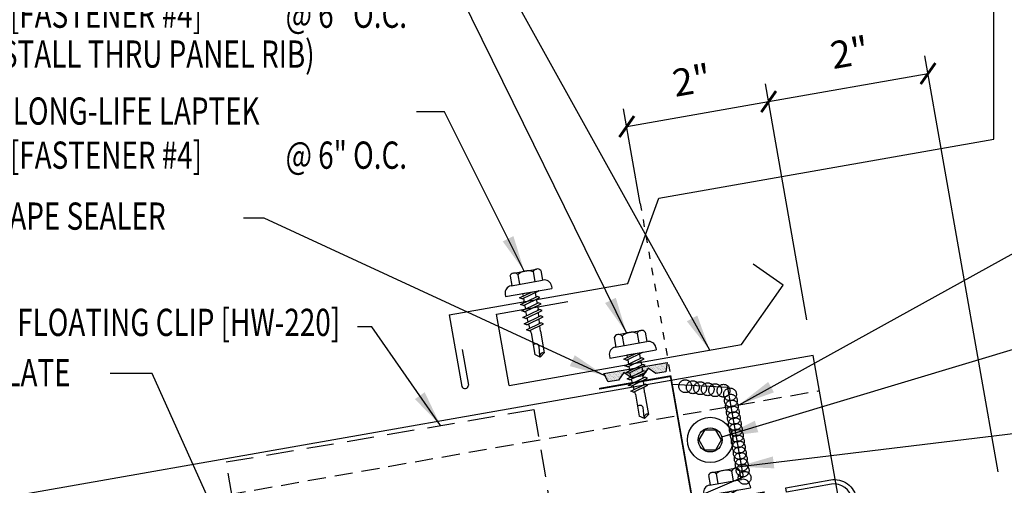
# Model space of a CAD drawing. Units: inches. Extents: x -9 to 240, y 9 to 98.
# Drawn here: x 13 to 27, y 22 to 28 of the extents above; entities that cross this region are included whole.
import ezdxf
from ezdxf.enums import TextEntityAlignment as Align

# ---------------------------------------------------------------- set-up
doc = ezdxf.new("R2010")
doc.units = ezdxf.units.IN
doc.header["$MEASUREMENT"] = 0
for name, pattern in [('CENTER2', [1.125, 0.75, -0.125, 0.125, -0.125]), ('DASH2', [0.1875, 0.125, -0.0625]), ('DOT2', [0.125, 0, -0.125])]:
    doc.linetypes.add(name, pattern=pattern)
for name, color, linetype in [('clip', 5, 'Continuous'), ('CLO', 3, 'Continuous'), ('DIM', 2, 'Continuous'), ('FASTENER', 9, 'Continuous'), ('PANEL', 11, 'Continuous'), ('SEALANT', 253, 'CENTER2'), ('STLA', 10, 'Continuous'), ('TAPE', 8, 'Continuous'), ('TEXT', 2, 'Continuous'), ('TRIM', 6, 'Continuous')]:
    doc.layers.add(name, color=color, linetype=linetype)
doc.styles.add('TEXT', font='SIMPLEX', dxfattribs={"width": 0.75, "height": 6})
doc.styles.add('TEXT1', font='ROMANS.shx', dxfattribs={"width": 0.75, "height": 0.375})
doc.dimstyles.new('DETAIL$7', dxfattribs={"dimscale": 4, "dimtxt": 6, "dimasz": 0.125, "dimexe": 0.0625, "dimexo": 0.125, "dimgap": 0.0625, "dimtad": 1, "dimdec": 5, "dimzin": 3, "dimdsep": 46, "dimlunit": 4, "dimtxsty": 'TEXT', "dimblk": 'ARCHTICK', "dimcen": 0.0625, "dimclrd": 7, "dimclre": 7, "dimclrt": 2, "dimadec": 0, "dimazin": 0, "dimtfac": 0.666667, "dimtdec": 5, "dimtmove": 0, "dimatfit": 3, "dimfxl": 0, "dimfrac": 2, "dimtolj": 1, "dimtzin": 3, "dimarcsym": 0})

# ---------------------------------------------------------------- blocks, each defined once
blk = doc.blocks.new('MB_DW4')
at = {"layer": 'FASTENER'}
for p, q in [((-0.217, 0.305), (-0.217, 0.171)), ((-0.163, 0.337), (0.159, 0.337)), ((-0.108, 0.305), (-0.108, 0.171)), ((0.105, 0.305), (0.105, 0.171)), ((0.214, 0.305), (0.214, 0.171)), ((-0.226, 0.171), (0.214, 0.171)), ((-0.326, 0.071), (-0.326, 0.037)), ((-0.326, 0.037), (0.322, 0.037)), ((-0.141, -0.014), (0.037, 0.037)), ((-0.105, -0.034), (0.137, 0.035)), ((-0.088, 0.037), (-0.088, 0.001)), ((-0.088, 0.037), (0.085, 0.037)), ((0.085, 0.037), (0.134, 0.037)), ((0.085, 0.02), (0.085, -0.041)), ((0.137, 0.035), (0.134, 0.037)), ((0.322, 0.071), (0.322, 0.037)), ((-0.105, -0.034), (-0.141, -0.014)), ((-0.141, -0.105), (0.102, -0.036)), ((-0.105, -0.125), (-0.141, -0.105)), ((-0.141, -0.196), (0.102, -0.127)), ((-0.105, -0.125), (0.137, -0.056)), ((-0.088, -0.029), (-0.088, -0.09)), ((-0.088, -0.12), (-0.088, -0.181)), ((0.085, -0.071), (0.085, -0.131)), ((0.137, -0.056), (0.102, -0.036)), ((0.137, -0.147), (0.102, -0.127)), ((-0.105, -0.216), (-0.141, -0.196)), ((-0.141, -0.287), (0.102, -0.217)), ((-0.105, -0.216), (0.137, -0.147)), ((-0.105, -0.307), (0.137, -0.238)), ((-0.084, -0.27), (-0.088, -0.211)), ((0.077, -0.315), (0.082, -0.253)), ((0.084, -0.223), (0.085, -0.211)), ((0.085, -0.162), (0.085, -0.211)), ((0.137, -0.238), (0.102, -0.217)), ((-0.105, -0.307), (-0.141, -0.287)), ((-0.141, -0.378), (0.102, -0.308)), ((-0.105, -0.398), (-0.141, -0.378)), ((-0.122, -0.463), (0.089, -0.403)), ((-0.105, -0.398), (0.137, -0.328)), ((-0.078, -0.36), (-0.082, -0.3)), ((-0.071, -0.449), (-0.075, -0.389)), ((0.071, -0.408), (0.075, -0.346)), ((0.124, -0.423), (0.089, -0.403)), ((0.137, -0.328), (0.102, -0.308)), ((-0.086, -0.483), (-0.122, -0.463)), ((-0.086, -0.483), (0.124, -0.423)), ((-0.066, -0.516), (-0.069, -0.478)), ((-0.066, -0.516), (-0.066, -0.82)), ((0.063, -0.515), (0.068, -0.439)), ((0.063, -0.516), (0.063, -0.82)), ((-0.003, -0.854), (0.009, -0.714)), ((-0.002, -0.866), (-0.066, -0.82)), ((-0.002, -0.866), (0.063, -0.82))]:
    blk.add_line(p, q, dxfattribs=at)
for centre, radius, start, end in [((-0.163, 0.274), 0.0628, 29.8754, 150.1246), ((-0.002, 0.141), 0.196, 56.9974, 123.0026), ((0.159, 0.274), 0.0628, 29.8754, 150.1246), ((-0.226, 0.071), 0.1, 90, 180), ((0.222, 0.071), 0.1, 0, 90), ((0.073, -0.516), 0.01, 175.9484, 180), ((-0.036, -0.723), 0.0461, 11.1445, 130.906), ((0.039, -0.855), 0.0422, 55.4585, 194.8454)]:
    blk.add_arc(centre, radius, start, end, dxfattribs=at)
blk = doc.blocks.new('*X2')
at = {"color": 0}
for p, q in [((-0.422, 0.141), (-0.422, 0.141)), ((-0.398, 0.141), (-0.398, 0.141)), ((-0.375, 0.141), (-0.375, 0.141)), ((-0.352, 0.141), (-0.352, 0.141)), ((-0.328, 0.141), (-0.328, 0.141)), ((-0.305, 0.141), (-0.305, 0.141)), ((-0.281, 0.141), (-0.281, 0.141)), ((-0.258, 0.141), (-0.258, 0.141)), ((-0.234, 0.141), (-0.234, 0.141)), ((-0.211, 0.141), (-0.211, 0.141)), ((-0.188, 0.141), (-0.188, 0.141)), ((-0.164, 0.141), (-0.164, 0.141)), ((-0.141, 0.141), (-0.141, 0.141)), ((-0.117, 0.141), (-0.117, 0.141)), ((-0.094, 0.141), (-0.094, 0.141)), ((-0.07, 0.141), (-0.07, 0.141)), ((-0.047, 0.141), (-0.047, 0.141)), ((-0.023, 0.141), (-0.023, 0.141)), ((0, 0.141), (0, 0.141)), ((0.023, 0.141), (0.023, 0.141)), ((0.047, 0.141), (0.047, 0.141)), ((0.07, 0.141), (0.07, 0.141)), ((0.094, 0.141), (0.094, 0.141)), ((0.117, 0.141), (0.117, 0.141)), ((0.141, 0.141), (0.141, 0.141)), ((0.164, 0.141), (0.164, 0.141)), ((0.188, 0.141), (0.188, 0.141)), ((0.211, 0.141), (0.211, 0.141)), ((0.234, 0.141), (0.234, 0.141)), ((0.258, 0.141), (0.258, 0.141)), ((0.281, 0.141), (0.281, 0.141)), ((0.305, 0.141), (0.305, 0.141)), ((0.328, 0.141), (0.328, 0.141)), ((0.352, 0.141), (0.352, 0.141)), ((0.375, 0.141), (0.375, 0.141)), ((0.398, 0.141), (0.398, 0.141)), ((0.422, 0.141), (0.422, 0.141)), ((-0.434, 0.135), (-0.434, 0.135)), ((-0.434, 0.123), (-0.434, 0.123)), ((-0.422, 0.129), (-0.422, 0.129)), ((-0.422, 0.117), (-0.422, 0.117)), ((-0.422, 0.105), (-0.422, 0.105)), ((-0.422, 0.094), (-0.422, 0.094)), ((-0.422, 0.082), (-0.422, 0.082)), ((-0.41, 0.135), (-0.41, 0.135)), ((-0.41, 0.123), (-0.41, 0.123)), ((-0.41, 0.111), (-0.41, 0.111)), ((-0.41, 0.1), (-0.41, 0.1)), ((-0.41, 0.088), (-0.41, 0.088)), ((-0.41, 0.076), (-0.41, 0.076)), ((-0.41, 0.064), (-0.41, 0.064)), ((-0.41, 0.053), (-0.41, 0.053)), ((-0.41, 0.041), (-0.41, 0.041)), ((-0.398, 0.129), (-0.398, 0.129)), ((-0.398, 0.117), (-0.398, 0.117)), ((-0.398, 0.105), (-0.398, 0.105)), ((-0.398, 0.094), (-0.398, 0.094)), ((-0.398, 0.082), (-0.398, 0.082)), ((-0.398, 0.07), (-0.398, 0.07)), ((-0.398, 0.059), (-0.398, 0.059)), ((-0.398, 0.047), (-0.398, 0.047)), ((-0.398, 0.035), (-0.398, 0.035)), ((-0.398, 0.023), (-0.398, 0.023)), ((-0.387, 0.135), (-0.387, 0.135)), ((-0.387, 0.123), (-0.387, 0.123)), ((-0.387, 0.111), (-0.387, 0.111)), ((-0.387, 0.1), (-0.387, 0.1)), ((-0.387, 0.088), (-0.387, 0.088)), ((-0.387, 0.076), (-0.387, 0.076)), ((-0.387, 0.064), (-0.387, 0.064)), ((-0.387, 0.053), (-0.387, 0.053)), ((-0.387, 0.041), (-0.387, 0.041)), ((-0.387, 0.029), (-0.387, 0.029)), ((-0.375, 0.129), (-0.375, 0.129)), ((-0.375, 0.117), (-0.375, 0.117)), ((-0.375, 0.105), (-0.375, 0.105)), ((-0.375, 0.094), (-0.375, 0.094)), ((-0.375, 0.082), (-0.375, 0.082)), ((-0.375, 0.07), (-0.375, 0.07)), ((-0.375, 0.059), (-0.375, 0.059)), ((-0.375, 0.047), (-0.375, 0.047)), ((-0.375, 0.035), (-0.375, 0.035)), ((-0.375, 0.023), (-0.375, 0.023)), ((-0.363, 0.135), (-0.363, 0.135)), ((-0.363, 0.123), (-0.363, 0.123)), ((-0.363, 0.111), (-0.363, 0.111)), ((-0.363, 0.1), (-0.363, 0.1)), ((-0.363, 0.088), (-0.363, 0.088)), ((-0.363, 0.076), (-0.363, 0.076)), ((-0.363, 0.064), (-0.363, 0.064)), ((-0.363, 0.053), (-0.363, 0.053)), ((-0.363, 0.041), (-0.363, 0.041)), ((-0.363, 0.029), (-0.363, 0.029)), ((-0.352, 0.129), (-0.352, 0.129)), ((-0.352, 0.117), (-0.352, 0.117)), ((-0.352, 0.105), (-0.352, 0.105)), ((-0.352, 0.094), (-0.352, 0.094)), ((-0.352, 0.082), (-0.352, 0.082)), ((-0.352, 0.07), (-0.352, 0.07)), ((-0.352, 0.059), (-0.352, 0.059)), ((-0.352, 0.047), (-0.352, 0.047)), ((-0.352, 0.035), (-0.352, 0.035)), ((-0.352, 0.023), (-0.352, 0.023)), ((-0.34, 0.135), (-0.34, 0.135)), ((-0.34, 0.123), (-0.34, 0.123)), ((-0.34, 0.111), (-0.34, 0.111)), ((-0.34, 0.1), (-0.34, 0.1)), ((-0.34, 0.088), (-0.34, 0.088)), ((-0.34, 0.076), (-0.34, 0.076)), ((-0.34, 0.064), (-0.34, 0.064)), ((-0.34, 0.053), (-0.34, 0.053)), ((-0.34, 0.041), (-0.34, 0.041)), ((-0.34, 0.029), (-0.34, 0.029)), ((-0.328, 0.129), (-0.328, 0.129)), ((-0.328, 0.117), (-0.328, 0.117)), ((-0.328, 0.105), (-0.328, 0.105)), ((-0.328, 0.094), (-0.328, 0.094)), ((-0.328, 0.082), (-0.328, 0.082)), ((-0.328, 0.07), (-0.328, 0.07)), ((-0.328, 0.059), (-0.328, 0.059)), ((-0.328, 0.047), (-0.328, 0.047)), ((-0.328, 0.035), (-0.328, 0.035)), ((-0.328, 0.023), (-0.328, 0.023)), ((-0.316, 0.135), (-0.316, 0.135)), ((-0.316, 0.123), (-0.316, 0.123)), ((-0.316, 0.111), (-0.316, 0.111)), ((-0.316, 0.1), (-0.316, 0.1)), ((-0.316, 0.088), (-0.316, 0.088)), ((-0.316, 0.076), (-0.316, 0.076)), ((-0.316, 0.064), (-0.316, 0.064)), ((-0.316, 0.053), (-0.316, 0.053)), ((-0.316, 0.041), (-0.316, 0.041)), ((-0.316, 0.029), (-0.316, 0.029)), ((-0.305, 0.129), (-0.305, 0.129)), ((-0.305, 0.117), (-0.305, 0.117)), ((-0.305, 0.105), (-0.305, 0.105)), ((-0.305, 0.094), (-0.305, 0.094)), ((-0.305, 0.082), (-0.305, 0.082)), ((-0.305, 0.07), (-0.305, 0.07)), ((-0.305, 0.059), (-0.305, 0.059)), ((-0.305, 0.047), (-0.305, 0.047)), ((-0.305, 0.035), (-0.305, 0.035)), ((-0.305, 0.023), (-0.305, 0.023)), ((-0.293, 0.135), (-0.293, 0.135)), ((-0.293, 0.123), (-0.293, 0.123)), ((-0.293, 0.111), (-0.293, 0.111)), ((-0.293, 0.1), (-0.293, 0.1)), ((-0.293, 0.088), (-0.293, 0.088)), ((-0.293, 0.076), (-0.293, 0.076)), ((-0.293, 0.064), (-0.293, 0.064)), ((-0.293, 0.053), (-0.293, 0.053)), ((-0.293, 0.041), (-0.293, 0.041)), ((-0.293, 0.029), (-0.293, 0.029)), ((-0.281, 0.129), (-0.281, 0.129)), ((-0.281, 0.117), (-0.281, 0.117)), ((-0.281, 0.105), (-0.281, 0.105)), ((-0.281, 0.094), (-0.281, 0.094)), ((-0.281, 0.082), (-0.281, 0.082)), ((-0.281, 0.07), (-0.281, 0.07)), ((-0.281, 0.059), (-0.281, 0.059)), ((-0.281, 0.047), (-0.281, 0.047)), ((-0.281, 0.035), (-0.281, 0.035)), ((-0.281, 0.023), (-0.281, 0.023)), ((-0.27, 0.135), (-0.27, 0.135)), ((-0.27, 0.123), (-0.27, 0.123)), ((-0.27, 0.111), (-0.27, 0.111)), ((-0.27, 0.1), (-0.27, 0.1)), ((-0.27, 0.088), (-0.27, 0.088)), ((-0.27, 0.076), (-0.27, 0.076)), ((-0.27, 0.064), (-0.27, 0.064)), ((-0.27, 0.053), (-0.27, 0.053)), ((-0.27, 0.041), (-0.27, 0.041)), ((-0.27, 0.029), (-0.27, 0.029)), ((-0.258, 0.129), (-0.258, 0.129)), ((-0.258, 0.117), (-0.258, 0.117)), ((-0.258, 0.105), (-0.258, 0.105)), ((-0.258, 0.094), (-0.258, 0.094)), ((-0.258, 0.082), (-0.258, 0.082)), ((-0.258, 0.07), (-0.258, 0.07)), ((-0.258, 0.059), (-0.258, 0.059)), ((-0.258, 0.047), (-0.258, 0.047)), ((-0.258, 0.035), (-0.258, 0.035)), ((-0.258, 0.023), (-0.258, 0.023)), ((-0.246, 0.135), (-0.246, 0.135)), ((-0.246, 0.123), (-0.246, 0.123)), ((-0.246, 0.111), (-0.246, 0.111)), ((-0.246, 0.1), (-0.246, 0.1)), ((-0.246, 0.088), (-0.246, 0.088)), ((-0.246, 0.076), (-0.246, 0.076)), ((-0.246, 0.064), (-0.246, 0.064)), ((-0.246, 0.053), (-0.246, 0.053)), ((-0.246, 0.041), (-0.246, 0.041)), ((-0.234, 0.129), (-0.234, 0.129)), ((-0.234, 0.117), (-0.234, 0.117)), ((-0.234, 0.105), (-0.234, 0.105)), ((-0.234, 0.094), (-0.234, 0.094)), ((-0.234, 0.082), (-0.234, 0.082)), ((-0.234, 0.07), (-0.234, 0.07)), ((-0.234, 0.059), (-0.234, 0.059)), ((-0.234, 0.047), (-0.234, 0.047)), ((-0.223, 0.135), (-0.223, 0.135)), ((-0.223, 0.123), (-0.223, 0.123)), ((-0.223, 0.111), (-0.223, 0.111)), ((-0.223, 0.1), (-0.223, 0.1)), ((-0.223, 0.088), (-0.223, 0.088)), ((-0.223, 0.076), (-0.223, 0.076)), ((-0.223, 0.064), (-0.223, 0.064)), ((-0.211, 0.129), (-0.211, 0.129)), ((-0.211, 0.117), (-0.211, 0.117)), ((-0.211, 0.105), (-0.211, 0.105)), ((-0.211, 0.094), (-0.211, 0.094)), ((-0.211, 0.082), (-0.211, 0.082)), ((-0.211, 0.07), (-0.211, 0.07)), ((-0.199, 0.135), (-0.199, 0.135)), ((-0.199, 0.123), (-0.199, 0.123)), ((-0.199, 0.111), (-0.199, 0.111)), ((-0.199, 0.1), (-0.199, 0.1)), ((-0.199, 0.088), (-0.199, 0.088)), ((-0.188, 0.129), (-0.188, 0.129)), ((-0.188, 0.117), (-0.188, 0.117)), ((-0.188, 0.105), (-0.188, 0.105)), ((-0.188, 0.094), (-0.188, 0.094)), ((-0.176, 0.135), (-0.176, 0.135)), ((-0.176, 0.123), (-0.176, 0.123)), ((-0.176, 0.111), (-0.176, 0.111)), ((-0.164, 0.129), (-0.164, 0.129)), ((-0.164, 0.117), (-0.164, 0.117)), ((-0.164, 0.105), (-0.164, 0.105)), ((-0.152, 0.135), (-0.152, 0.135)), ((-0.152, 0.123), (-0.152, 0.123)), ((-0.152, 0.111), (-0.152, 0.111)), ((-0.152, 0.1), (-0.152, 0.1)), ((-0.141, 0.129), (-0.141, 0.129)), ((-0.141, 0.117), (-0.141, 0.117)), ((-0.141, 0.105), (-0.141, 0.105)), ((-0.141, 0.094), (-0.141, 0.094)), ((-0.141, 0.082), (-0.141, 0.082)), ((-0.129, 0.135), (-0.129, 0.135)), ((-0.129, 0.123), (-0.129, 0.123)), ((-0.129, 0.111), (-0.129, 0.111)), ((-0.129, 0.1), (-0.129, 0.1)), ((-0.129, 0.088), (-0.129, 0.088)), ((-0.129, 0.076), (-0.129, 0.076)), ((-0.117, 0.129), (-0.117, 0.129)), ((-0.117, 0.117), (-0.117, 0.117)), ((-0.117, 0.105), (-0.117, 0.105)), ((-0.117, 0.094), (-0.117, 0.094)), ((-0.117, 0.082), (-0.117, 0.082)), ((-0.117, 0.07), (-0.117, 0.07)), ((-0.117, 0.059), (-0.117, 0.059)), ((-0.105, 0.135), (-0.105, 0.135)), ((-0.105, 0.123), (-0.105, 0.123)), ((-0.105, 0.111), (-0.105, 0.111)), ((-0.105, 0.1), (-0.105, 0.1)), ((-0.105, 0.088), (-0.105, 0.088)), ((-0.105, 0.076), (-0.105, 0.076)), ((-0.105, 0.064), (-0.105, 0.064)), ((-0.105, 0.053), (-0.105, 0.053)), ((-0.094, 0.129), (-0.094, 0.129)), ((-0.094, 0.117), (-0.094, 0.117)), ((-0.094, 0.105), (-0.094, 0.105)), ((-0.094, 0.094), (-0.094, 0.094)), ((-0.094, 0.082), (-0.094, 0.082)), ((-0.094, 0.07), (-0.094, 0.07)), ((-0.094, 0.059), (-0.094, 0.059)), ((-0.094, 0.047), (-0.094, 0.047)), ((-0.094, 0.035), (-0.094, 0.035)), ((-0.082, 0.135), (-0.082, 0.135)), ((-0.082, 0.123), (-0.082, 0.123)), ((-0.082, 0.111), (-0.082, 0.111)), ((-0.082, 0.1), (-0.082, 0.1)), ((-0.082, 0.088), (-0.082, 0.088)), ((-0.082, 0.076), (-0.082, 0.076)), ((-0.082, 0.064), (-0.082, 0.064)), ((-0.082, 0.053), (-0.082, 0.053)), ((-0.082, 0.041), (-0.082, 0.041)), ((-0.082, 0.029), (-0.082, 0.029)), ((-0.07, 0.129), (-0.07, 0.129)), ((-0.07, 0.117), (-0.07, 0.117)), ((-0.07, 0.105), (-0.07, 0.105)), ((-0.07, 0.094), (-0.07, 0.094)), ((-0.07, 0.082), (-0.07, 0.082)), ((-0.07, 0.07), (-0.07, 0.07)), ((-0.07, 0.059), (-0.07, 0.059)), ((-0.07, 0.047), (-0.07, 0.047)), ((-0.07, 0.035), (-0.07, 0.035)), ((-0.07, 0.023), (-0.07, 0.023)), ((-0.059, 0.135), (-0.059, 0.135)), ((-0.059, 0.123), (-0.059, 0.123)), ((-0.059, 0.111), (-0.059, 0.111)), ((-0.059, 0.1), (-0.059, 0.1)), ((-0.059, 0.088), (-0.059, 0.088)), ((-0.059, 0.076), (-0.059, 0.076)), ((-0.059, 0.064), (-0.059, 0.064)), ((-0.059, 0.053), (-0.059, 0.053)), ((-0.059, 0.041), (-0.059, 0.041)), ((-0.059, 0.029), (-0.059, 0.029)), ((-0.047, 0.129), (-0.047, 0.129)), ((-0.047, 0.117), (-0.047, 0.117)), ((-0.047, 0.105), (-0.047, 0.105)), ((-0.047, 0.094), (-0.047, 0.094)), ((-0.047, 0.082), (-0.047, 0.082)), ((-0.047, 0.07), (-0.047, 0.07)), ((-0.047, 0.059), (-0.047, 0.059)), ((-0.047, 0.047), (-0.047, 0.047)), ((-0.047, 0.035), (-0.047, 0.035)), ((-0.047, 0.023), (-0.047, 0.023)), ((-0.035, 0.135), (-0.035, 0.135)), ((-0.035, 0.123), (-0.035, 0.123)), ((-0.035, 0.111), (-0.035, 0.111)), ((-0.035, 0.1), (-0.035, 0.1)), ((-0.035, 0.088), (-0.035, 0.088)), ((-0.035, 0.076), (-0.035, 0.076)), ((-0.035, 0.064), (-0.035, 0.064)), ((-0.035, 0.053), (-0.035, 0.053)), ((-0.035, 0.041), (-0.035, 0.041)), ((-0.035, 0.029), (-0.035, 0.029)), ((-0.023, 0.129), (-0.023, 0.129)), ((-0.023, 0.117), (-0.023, 0.117)), ((-0.023, 0.105), (-0.023, 0.105)), ((-0.023, 0.094), (-0.023, 0.094)), ((-0.023, 0.082), (-0.023, 0.082)), ((-0.023, 0.07), (-0.023, 0.07)), ((-0.023, 0.059), (-0.023, 0.059)), ((-0.023, 0.047), (-0.023, 0.047)), ((-0.023, 0.035), (-0.023, 0.035)), ((-0.023, 0.023), (-0.023, 0.023)), ((-0.012, 0.135), (-0.012, 0.135)), ((-0.012, 0.123), (-0.012, 0.123)), ((-0.012, 0.111), (-0.012, 0.111)), ((-0.012, 0.1), (-0.012, 0.1)), ((-0.012, 0.088), (-0.012, 0.088)), ((-0.012, 0.076), (-0.012, 0.076)), ((-0.012, 0.064), (-0.012, 0.064)), ((-0.012, 0.053), (-0.012, 0.053)), ((-0.012, 0.041), (-0.012, 0.041)), ((-0.012, 0.029), (-0.012, 0.029)), ((0, 0.129), (0, 0.129)), ((0, 0.117), (0, 0.117)), ((0, 0.105), (0, 0.105)), ((0, 0.094), (0, 0.094)), ((0, 0.082), (0, 0.082)), ((0, 0.07), (0, 0.07)), ((0, 0.059), (0, 0.059)), ((0, 0.047), (0, 0.047)), ((0, 0.035), (0, 0.035)), ((0, 0.023), (0, 0.023)), ((0.012, 0.135), (0.012, 0.135)), ((0.012, 0.123), (0.012, 0.123)), ((0.012, 0.111), (0.012, 0.111)), ((0.012, 0.1), (0.012, 0.1)), ((0.012, 0.088), (0.012, 0.088)), ((0.012, 0.076), (0.012, 0.076)), ((0.012, 0.064), (0.012, 0.064)), ((0.012, 0.053), (0.012, 0.053)), ((0.012, 0.041), (0.012, 0.041)), ((0.012, 0.029), (0.012, 0.029)), ((0.023, 0.129), (0.023, 0.129)), ((0.023, 0.117), (0.023, 0.117)), ((0.023, 0.105), (0.023, 0.105)), ((0.023, 0.094), (0.023, 0.094)), ((0.023, 0.082), (0.023, 0.082)), ((0.023, 0.07), (0.023, 0.07)), ((0.023, 0.059), (0.023, 0.059)), ((0.023, 0.047), (0.023, 0.047)), ((0.023, 0.035), (0.023, 0.035)), ((0.023, 0.023), (0.023, 0.023)), ((0.035, 0.135), (0.035, 0.135)), ((0.035, 0.123), (0.035, 0.123)), ((0.035, 0.111), (0.035, 0.111)), ((0.035, 0.1), (0.035, 0.1)), ((0.035, 0.088), (0.035, 0.088)), ((0.035, 0.076), (0.035, 0.076)), ((0.035, 0.064), (0.035, 0.064)), ((0.035, 0.053), (0.035, 0.053)), ((0.035, 0.041), (0.035, 0.041)), ((0.035, 0.029), (0.035, 0.029)), ((0.047, 0.129), (0.047, 0.129)), ((0.047, 0.117), (0.047, 0.117)), ((0.047, 0.105), (0.047, 0.105)), ((0.047, 0.094), (0.047, 0.094)), ((0.047, 0.082), (0.047, 0.082)), ((0.047, 0.07), (0.047, 0.07)), ((0.047, 0.059), (0.047, 0.059)), ((0.047, 0.047), (0.047, 0.047)), ((0.047, 0.035), (0.047, 0.035)), ((0.047, 0.023), (0.047, 0.023)), ((0.059, 0.135), (0.059, 0.135)), ((0.059, 0.123), (0.059, 0.123)), ((0.059, 0.111), (0.059, 0.111)), ((0.059, 0.1), (0.059, 0.1)), ((0.059, 0.088), (0.059, 0.088)), ((0.059, 0.076), (0.059, 0.076)), ((0.059, 0.064), (0.059, 0.064)), ((0.059, 0.053), (0.059, 0.053)), ((0.059, 0.041), (0.059, 0.041)), ((0.059, 0.029), (0.059, 0.029)), ((0.07, 0.129), (0.07, 0.129)), ((0.07, 0.117), (0.07, 0.117)), ((0.07, 0.105), (0.07, 0.105)), ((0.07, 0.094), (0.07, 0.094)), ((0.07, 0.082), (0.07, 0.082)), ((0.07, 0.07), (0.07, 0.07)), ((0.07, 0.059), (0.07, 0.059)), ((0.07, 0.047), (0.07, 0.047)), ((0.07, 0.035), (0.07, 0.035)), ((0.07, 0.023), (0.07, 0.023)), ((0.082, 0.135), (0.082, 0.135)), ((0.082, 0.123), (0.082, 0.123)), ((0.082, 0.111), (0.082, 0.111)), ((0.082, 0.1), (0.082, 0.1)), ((0.082, 0.088), (0.082, 0.088)), ((0.082, 0.076), (0.082, 0.076)), ((0.082, 0.064), (0.082, 0.064)), ((0.082, 0.053), (0.082, 0.053)), ((0.082, 0.041), (0.082, 0.041)), ((0.082, 0.029), (0.082, 0.029)), ((0.094, 0.129), (0.094, 0.129)), ((0.094, 0.117), (0.094, 0.117)), ((0.094, 0.105), (0.094, 0.105)), ((0.094, 0.094), (0.094, 0.094)), ((0.094, 0.082), (0.094, 0.082)), ((0.094, 0.07), (0.094, 0.07)), ((0.094, 0.059), (0.094, 0.059)), ((0.094, 0.047), (0.094, 0.047)), ((0.094, 0.035), (0.094, 0.035)), ((0.105, 0.135), (0.105, 0.135)), ((0.105, 0.123), (0.105, 0.123)), ((0.105, 0.111), (0.105, 0.111)), ((0.105, 0.1), (0.105, 0.1)), ((0.105, 0.088), (0.105, 0.088)), ((0.105, 0.076), (0.105, 0.076)), ((0.105, 0.064), (0.105, 0.064)), ((0.105, 0.053), (0.105, 0.053)), ((0.117, 0.129), (0.117, 0.129)), ((0.117, 0.117), (0.117, 0.117)), ((0.117, 0.105), (0.117, 0.105)), ((0.117, 0.094), (0.117, 0.094)), ((0.117, 0.082), (0.117, 0.082)), ((0.117, 0.07), (0.117, 0.07)), ((0.117, 0.059), (0.117, 0.059)), ((0.129, 0.135), (0.129, 0.135)), ((0.129, 0.123), (0.129, 0.123)), ((0.129, 0.111), (0.129, 0.111)), ((0.129, 0.1), (0.129, 0.1)), ((0.129, 0.088), (0.129, 0.088)), ((0.129, 0.076), (0.129, 0.076)), ((0.141, 0.129), (0.141, 0.129)), ((0.141, 0.117), (0.141, 0.117)), ((0.141, 0.105), (0.141, 0.105)), ((0.141, 0.094), (0.141, 0.094)), ((0.141, 0.082), (0.141, 0.082)), ((0.152, 0.135), (0.152, 0.135)), ((0.152, 0.123), (0.152, 0.123)), ((0.152, 0.111), (0.152, 0.111)), ((0.152, 0.1), (0.152, 0.1)), ((0.164, 0.129), (0.164, 0.129)), ((0.164, 0.117), (0.164, 0.117)), ((0.164, 0.105), (0.164, 0.105)), ((0.176, 0.135), (0.176, 0.135)), ((0.176, 0.123), (0.176, 0.123)), ((0.176, 0.111), (0.176, 0.111)), ((0.188, 0.129), (0.188, 0.129)), ((0.188, 0.117), (0.188, 0.117)), ((0.188, 0.105), (0.188, 0.105)), ((0.188, 0.094), (0.188, 0.094)), ((0.199, 0.135), (0.199, 0.135)), ((0.199, 0.123), (0.199, 0.123)), ((0.199, 0.111), (0.199, 0.111)), ((0.199, 0.1), (0.199, 0.1)), ((0.199, 0.088), (0.199, 0.088)), ((0.211, 0.129), (0.211, 0.129)), ((0.211, 0.117), (0.211, 0.117)), ((0.211, 0.105), (0.211, 0.105)), ((0.211, 0.094), (0.211, 0.094)), ((0.211, 0.082), (0.211, 0.082)), ((0.211, 0.07), (0.211, 0.07)), ((0.223, 0.135), (0.223, 0.135)), ((0.223, 0.123), (0.223, 0.123)), ((0.223, 0.111), (0.223, 0.111)), ((0.223, 0.1), (0.223, 0.1)), ((0.223, 0.088), (0.223, 0.088)), ((0.223, 0.076), (0.223, 0.076)), ((0.223, 0.064), (0.223, 0.064)), ((0.234, 0.129), (0.234, 0.129)), ((0.234, 0.117), (0.234, 0.117)), ((0.234, 0.105), (0.234, 0.105)), ((0.234, 0.094), (0.234, 0.094)), ((0.234, 0.082), (0.234, 0.082)), ((0.234, 0.07), (0.234, 0.07)), ((0.234, 0.059), (0.234, 0.059)), ((0.234, 0.047), (0.234, 0.047)), ((0.246, 0.135), (0.246, 0.135)), ((0.246, 0.123), (0.246, 0.123)), ((0.246, 0.111), (0.246, 0.111)), ((0.246, 0.1), (0.246, 0.1)), ((0.246, 0.088), (0.246, 0.088)), ((0.246, 0.076), (0.246, 0.076)), ((0.246, 0.064), (0.246, 0.064)), ((0.246, 0.053), (0.246, 0.053)), ((0.246, 0.041), (0.246, 0.041)), ((0.258, 0.129), (0.258, 0.129)), ((0.258, 0.117), (0.258, 0.117)), ((0.258, 0.105), (0.258, 0.105)), ((0.258, 0.094), (0.258, 0.094)), ((0.258, 0.082), (0.258, 0.082)), ((0.258, 0.07), (0.258, 0.07)), ((0.258, 0.059), (0.258, 0.059)), ((0.258, 0.047), (0.258, 0.047)), ((0.258, 0.035), (0.258, 0.035)), ((0.258, 0.023), (0.258, 0.023)), ((0.27, 0.135), (0.27, 0.135)), ((0.27, 0.123), (0.27, 0.123)), ((0.27, 0.111), (0.27, 0.111)), ((0.27, 0.1), (0.27, 0.1)), ((0.27, 0.088), (0.27, 0.088)), ((0.27, 0.076), (0.27, 0.076)), ((0.27, 0.064), (0.27, 0.064)), ((0.27, 0.053), (0.27, 0.053)), ((0.27, 0.041), (0.27, 0.041)), ((0.27, 0.029), (0.27, 0.029)), ((0.281, 0.129), (0.281, 0.129)), ((0.281, 0.117), (0.281, 0.117)), ((0.281, 0.105), (0.281, 0.105)), ((0.281, 0.094), (0.281, 0.094)), ((0.281, 0.082), (0.281, 0.082)), ((0.281, 0.07), (0.281, 0.07)), ((0.281, 0.059), (0.281, 0.059)), ((0.281, 0.047), (0.281, 0.047)), ((0.281, 0.035), (0.281, 0.035)), ((0.281, 0.023), (0.281, 0.023)), ((0.293, 0.135), (0.293, 0.135)), ((0.293, 0.123), (0.293, 0.123)), ((0.293, 0.111), (0.293, 0.111)), ((0.293, 0.1), (0.293, 0.1)), ((0.293, 0.088), (0.293, 0.088)), ((0.293, 0.076), (0.293, 0.076)), ((0.293, 0.064), (0.293, 0.064)), ((0.293, 0.053), (0.293, 0.053)), ((0.293, 0.041), (0.293, 0.041)), ((0.293, 0.029), (0.293, 0.029)), ((0.305, 0.129), (0.305, 0.129)), ((0.305, 0.117), (0.305, 0.117)), ((0.305, 0.105), (0.305, 0.105)), ((0.305, 0.094), (0.305, 0.094)), ((0.305, 0.082), (0.305, 0.082)), ((0.305, 0.07), (0.305, 0.07)), ((0.305, 0.059), (0.305, 0.059)), ((0.305, 0.047), (0.305, 0.047)), ((0.305, 0.035), (0.305, 0.035)), ((0.305, 0.023), (0.305, 0.023)), ((0.316, 0.135), (0.316, 0.135)), ((0.316, 0.123), (0.316, 0.123)), ((0.316, 0.111), (0.316, 0.111)), ((0.316, 0.1), (0.316, 0.1)), ((0.316, 0.088), (0.316, 0.088)), ((0.316, 0.076), (0.316, 0.076)), ((0.316, 0.064), (0.316, 0.064)), ((0.316, 0.053), (0.316, 0.053)), ((0.316, 0.041), (0.316, 0.041)), ((0.316, 0.029), (0.316, 0.029)), ((0.328, 0.129), (0.328, 0.129)), ((0.328, 0.117), (0.328, 0.117)), ((0.328, 0.105), (0.328, 0.105)), ((0.328, 0.094), (0.328, 0.094)), ((0.328, 0.082), (0.328, 0.082)), ((0.328, 0.07), (0.328, 0.07)), ((0.328, 0.059), (0.328, 0.059)), ((0.328, 0.047), (0.328, 0.047)), ((0.328, 0.035), (0.328, 0.035)), ((0.328, 0.023), (0.328, 0.023)), ((0.34, 0.135), (0.34, 0.135)), ((0.34, 0.123), (0.34, 0.123)), ((0.34, 0.111), (0.34, 0.111)), ((0.34, 0.1), (0.34, 0.1)), ((0.34, 0.088), (0.34, 0.088)), ((0.34, 0.076), (0.34, 0.076)), ((0.34, 0.064), (0.34, 0.064)), ((0.34, 0.053), (0.34, 0.053)), ((0.34, 0.041), (0.34, 0.041)), ((0.34, 0.029), (0.34, 0.029)), ((0.352, 0.129), (0.352, 0.129)), ((0.352, 0.117), (0.352, 0.117)), ((0.352, 0.105), (0.352, 0.105)), ((0.352, 0.094), (0.352, 0.094)), ((0.352, 0.082), (0.352, 0.082)), ((0.352, 0.07), (0.352, 0.07)), ((0.352, 0.059), (0.352, 0.059)), ((0.352, 0.047), (0.352, 0.047)), ((0.352, 0.035), (0.352, 0.035)), ((0.352, 0.023), (0.352, 0.023)), ((0.363, 0.135), (0.363, 0.135)), ((0.363, 0.123), (0.363, 0.123)), ((0.363, 0.111), (0.363, 0.111)), ((0.363, 0.1), (0.363, 0.1)), ((0.363, 0.088), (0.363, 0.088)), ((0.363, 0.076), (0.363, 0.076)), ((0.363, 0.064), (0.363, 0.064)), ((0.363, 0.053), (0.363, 0.053)), ((0.363, 0.041), (0.363, 0.041)), ((0.363, 0.029), (0.363, 0.029)), ((0.375, 0.129), (0.375, 0.129)), ((0.375, 0.117), (0.375, 0.117)), ((0.375, 0.105), (0.375, 0.105)), ((0.375, 0.094), (0.375, 0.094)), ((0.375, 0.082), (0.375, 0.082)), ((0.375, 0.07), (0.375, 0.07)), ((0.375, 0.059), (0.375, 0.059)), ((0.375, 0.047), (0.375, 0.047)), ((0.375, 0.035), (0.375, 0.035)), ((0.375, 0.023), (0.375, 0.023)), ((0.387, 0.135), (0.387, 0.135)), ((0.387, 0.123), (0.387, 0.123)), ((0.387, 0.111), (0.387, 0.111)), ((0.387, 0.1), (0.387, 0.1)), ((0.387, 0.088), (0.387, 0.088)), ((0.387, 0.076), (0.387, 0.076)), ((0.387, 0.064), (0.387, 0.064)), ((0.387, 0.053), (0.387, 0.053)), ((0.387, 0.041), (0.387, 0.041)), ((0.387, 0.029), (0.387, 0.029)), ((0.398, 0.129), (0.398, 0.129)), ((0.398, 0.117), (0.398, 0.117)), ((0.398, 0.105), (0.398, 0.105)), ((0.398, 0.094), (0.398, 0.094)), ((0.398, 0.082), (0.398, 0.082)), ((0.398, 0.07), (0.398, 0.07)), ((0.398, 0.059), (0.398, 0.059)), ((0.398, 0.047), (0.398, 0.047)), ((0.398, 0.035), (0.398, 0.035)), ((0.398, 0.023), (0.398, 0.023)), ((0.41, 0.135), (0.41, 0.135)), ((0.41, 0.123), (0.41, 0.123)), ((0.41, 0.111), (0.41, 0.111)), ((0.41, 0.1), (0.41, 0.1)), ((0.41, 0.088), (0.41, 0.088)), ((0.41, 0.076), (0.41, 0.076)), ((0.41, 0.064), (0.41, 0.064)), ((0.41, 0.053), (0.41, 0.053)), ((0.41, 0.041), (0.41, 0.041)), ((0.422, 0.129), (0.422, 0.129)), ((0.422, 0.117), (0.422, 0.117)), ((0.422, 0.105), (0.422, 0.105)), ((0.422, 0.094), (0.422, 0.094)), ((0.422, 0.082), (0.422, 0.082)), ((0.434, 0.135), (0.434, 0.135)), ((0.434, 0.123), (0.434, 0.123))]:
    blk.add_line(p, q, dxfattribs=at)
blk = doc.blocks.new('MB_DBTAP')
at = {"layer": 'TAPE', "color": 9}
blk.add_lwpolyline([(-0.403, 0.018), (-0.442, 0.141), (0.442, 0.141), (0.403, 0.018), (0.26, 0.018), (0.17, 0.109), (0.079, 0.018), (0, 0.018), (-0.079, 0.018), (-0.17, 0.109), (-0.26, 0.018)], close=True, dxfattribs=at)
at = {"layer": 'TAPE', "color": 251}
blk.add_blockref('*X2', (0, 0), dxfattribs=at)
blk = doc.blocks.new('MB_516W')
blk.add_lwpolyline([(-0.078, 0.135), (-0.156, 0), (-0.078, -0.135), (0.078, -0.135), (0.156, 0), (0.078, 0.135)], close=True)
for radius in [0.312, 0.166]:
    blk.add_circle((0, 0), radius)
blk = doc.blocks.new('A$C23AA14D5')
at = {"layer": 'CLO', "const_width": 0.0239}
blk.add_lwpolyline([(2.284, 0.187), (1.299, 0.014), (0.987, 1.785), (0.002, 1.611)], dxfattribs=at)
at = {"layer": 'CLO'}
blk.add_lwpolyline([(1.285, 0.094), (1.993, 0.397), (1.776, 1.628), (1.007, 1.67)], dxfattribs=at)
blk = doc.blocks.new('FD-F4')
at = {"layer": 'TEXT', "style": 'TEXT1', "width": 0.75}
for s, p in [('1/4-14 x 7/8 LONG-LIFE LAPTEK', (0.0047, -0.0408)), ('W/WASHER [FASTENER #4]', (0.0047, -0.1926))]:
    blk.add_text(s, height=0.09375, dxfattribs=at).set_placement(p)
blk.add_attdef('(QUANTITY)', (1.4847, -0.1926), '', height=0.0938, dxfattribs=at)
at = {"layer": 'TEXT', "style": 'TEXT1', "flags": 1}
for tag, p in [('Color', (0.0624, -0.4349)), ('Calc', (0.0624, -0.4349)), ('Multiple', (0.0624, -0.4349)), ('Description', (0.0624, -0.4349)), ('Opt1', (0.0624, -0.4349)), ('Opt2', (0.0624, -0.4349)), ('Opt3', (0.0624, -0.4349)), ('Part', (0.0624, -0.4349)), ('Spare1', (0.0624, -0.6224)), ('Spare2', (0.0624, -0.6224)), ('Spare3', (0.0624, -0.6224)), ('Spare4', (0.0624, -0.6224)), ('Spare5', (0.0624, -0.6224)), ('Spare6', (0.0624, -0.6224)), ('Spare7', (0.0624, -0.6224)), ('Spare8', (0.0624, -0.6224)), ('Spare9', (0.0624, -0.6224)), ('Spare10', (0.0624, -0.6224))]:
    blk.add_attdef(tag, p, '', height=0.0938, dxfattribs=at)
blk = doc.blocks.new('_ArchTick')
at = {"color": 0, "linetype": 'ByBlock', "const_width": 0.15}
blk.add_lwpolyline([(-0.5, -0.5), (0.5, 0.5)], dxfattribs=at)
blk = doc.blocks.new('dsc-HW-504')
at = {"layer": 'TEXT', "style": 'TEXT1', "width": 0.75}
for s, p in [('TRI-BEAD TAPE SEALER', (0, 0)), ('[HW-504]', (0, -0.6))]:
    blk.add_text(s, height=0.375, dxfattribs=at).set_placement(p)
at = {"layer": 'TEXT', "style": 'TEXT1', "flags": 1}
for tag, p in [('SHPLN', (0, -1.2)), ('COLOR', (0, -1.2)), ('CALC', (0, -1.2)), ('OPT1', (0, -1.2)), ('OPT2', (0, -1.2)), ('OPT3', (0, -1.2)), ('GAGE', (0, -1.2)), ('DESCRIPTION', (0, -1.2)), ('PART', (0, -1.2)), ('MULTIPLE', (0, -1.2)), ('SPARE1', (0, -1.8)), ('SPARE2', (0, -1.8)), ('SPARE3', (0, -1.8)), ('SPARE4', (0, -1.8)), ('SPARE5', (0, -1.8)), ('SPARE6', (0, -1.8)), ('SPARE7', (0, -1.8)), ('SPARE8', (0, -1.8)), ('SPARE9', (0, -1.8)), ('SPARE10', (0, -1.8))]:
    blk.add_attdef(tag, p, '', height=0.375, dxfattribs=at)
blk = doc.blocks.new('A$C10B71547')
at = {"layer": 'TRIM'}
for p, q in [((1.244, -0.114), (0.834, 0.173)), ((0.67, -0.933), (1.244, -0.114)), ((-2.704, -0.512), (-1.719, -0.339)), ((-2.531, -1.497), (-2.704, -0.512)), ((-2.531, -1.497), (0.67, -0.933))]:
    blk.add_line(p, q, dxfattribs=at)
blk = doc.blocks.new('fz46')
at = {"layer": 'FASTENER'}
for p, q in [((-0.223, 0.285), (-0.223, 0.151)), ((-0.168, 0.317), (0.154, 0.317)), ((-0.114, 0.285), (-0.114, 0.151)), ((0.099, 0.285), (0.099, 0.151)), ((0.208, 0.285), (0.208, 0.151)), ((-0.231, 0.151), (0.217, 0.151)), ((-0.331, 0.051), (-0.331, 0.017)), ((-0.331, 0.017), (0.317, 0.017)), ((-0.147, -0.036), (0.039, 0.017)), ((-0.111, -0.056), (0.132, 0.014)), ((-0.094, 0.017), (-0.094, -0.021)), ((-0.094, 0.017), (0.079, 0.017)), ((0.079, 0.017), (0.125, 0.017)), ((0.132, 0.014), (0.125, 0.017)), ((0.317, 0.051), (0.317, 0.017)), ((-0.111, -0.056), (-0.147, -0.036)), ((-0.147, -0.127), (0.096, -0.057)), ((-0.111, -0.147), (-0.147, -0.127)), ((-0.111, -0.147), (0.132, -0.077)), ((-0.094, -0.051), (-0.094, -0.111)), ((0.079, -0.002), (0.079, -0.062)), ((0.079, -0.093), (0.079, -0.153)), ((0.132, -0.077), (0.096, -0.057)), ((-0.147, -0.218), (0.096, -0.148)), ((-0.111, -0.238), (-0.147, -0.218)), ((-0.147, -0.308), (0.096, -0.239)), ((-0.111, -0.238), (0.132, -0.168)), ((-0.111, -0.328), (0.132, -0.259)), ((-0.094, -0.142), (-0.094, -0.202)), ((-0.094, -0.233), (-0.094, -0.293)), ((0.079, -0.183), (0.079, -0.244)), ((0.132, -0.168), (0.096, -0.148)), ((0.132, -0.259), (0.096, -0.239)), ((-0.111, -0.328), (-0.147, -0.308)), ((-0.147, -0.399), (0.096, -0.33)), ((-0.111, -0.419), (-0.147, -0.399)), ((-0.111, -0.419), (0.132, -0.35)), ((-0.094, -0.324), (-0.094, -0.384)), ((0.079, -0.274), (0.079, -0.335)), ((0.079, -0.365), (0.079, -0.426)), ((0.132, -0.35), (0.096, -0.33)), ((-0.147, -0.49), (0.096, -0.421)), ((-0.111, -0.51), (-0.147, -0.49)), ((-0.147, -0.581), (0.096, -0.512)), ((-0.111, -0.51), (0.132, -0.441)), ((-0.111, -0.601), (0.132, -0.532)), ((-0.094, -0.414), (-0.094, -0.475)), ((-0.094, -0.505), (-0.094, -0.566)), ((0.079, -0.456), (0.079, -0.517)), ((0.132, -0.441), (0.096, -0.421)), ((0.132, -0.532), (0.096, -0.512)), ((-0.111, -0.601), (-0.147, -0.581)), ((-0.094, -0.596), (-0.094, -0.616)), ((-0.007, -0.63), (-0.094, -0.616)), ((-0.007, -0.63), (0.079, -0.616)), ((0.079, -0.547), (0.079, -0.616))]:
    blk.add_line(p, q, dxfattribs=at)
for centre, radius, start, end in [((-0.168, 0.254), 0.0628, 29.8759, 150.125), ((-0.007, 0.121), 0.196, 56.9979, 123.003), ((0.154, 0.254), 0.0628, 29.8759, 150.125), ((-0.231, 0.051), 0.1, 90.0005, 180.0005), ((0.217, 0.051), 0.1, 0.0005, 90.0005)]:
    blk.add_arc(centre, radius, start, end, dxfattribs=at)

msp = doc.modelspace()

# ---------------------------------------------------------------- linework, layer by layer
at = {"layer": 'clip', "linetype": 'DASH2', "ltscale": 3}
for p, q in [((16.00518, 21.89565), (20.24429, 22.61672)), ((20.24429, 22.61672), (20.61657, 20.42816)), ((16.37746, 19.70709), (16.00518, 21.89565))]:
    msp.add_line(p, q, dxfattribs=at)
at = {"layer": 'DIM', "color": 7}
for p, q in [((26.63894, 21.75968), (25.63145, 27.48942)), ((23.47852, 26.85702), (25.67475, 27.2432)), ((24.00649, 23.85434), (23.43522, 27.10325)), ((24.00649, 23.85434), (23.43522, 27.10325)), ((21.70903, 25.45446), (21.47958, 26.75937)), ((21.52287, 26.51315), (23.47852, 26.85702))]:
    msp.add_line(p, q, dxfattribs=at)
at = {"layer": 'PANEL', "color": 9, "linetype": 'DASH2', "ltscale": 2}
msp.add_line((6.41896, 19.75531), (24.17828, 22.87803), dxfattribs=at)
at = {"layer": 'PANEL'}
msp.add_lwpolyline([(6.68198, 18.33092), (24.42996, 21.45136), (24.09308, 23.36189), (6.33376, 20.23917)], dxfattribs=at)
at = {"layer": 'SEALANT'}
for centre in [(22.32959, 22.93826), (22.43309, 22.92389), (22.53536, 22.9107), (22.63887, 22.89633), (22.74113, 22.88314), (22.8566, 22.87655), (22.94677, 22.82599), (22.95796, 22.73928), (22.97155, 22.65911), (22.98514, 22.57895), (22.99873, 22.49879), (23.01232, 22.41863), (23.02591, 22.33846), (23.0395, 22.2583), (23.05309, 22.17814), (23.06668, 22.09797), (23.08027, 22.01781), (23.09386, 21.93765), (23.10745, 21.85749), (23.12103, 21.77732), (23.14749, 21.67622)]:
    msp.add_circle(centre, 0.08824, dxfattribs=at)
at = {"layer": 'STLA'}
msp.add_lwpolyline([(24.62871, 21.38155, 0.40942619), (24.34386, 21.59066), (23.7257, 21.48166), (23.71532, 21.54055), (24.33348, 21.64955, -0.41451753), (24.68655, 21.39175)], format="xyb", dxfattribs=at)
at = {"layer": 'TEXT', "linetype": 'DOT2'}
msp.add_line((21.70903, 25.45446), (22.12824, 23.07699), dxfattribs=at)
at = {"layer": 'TRIM'}
for p, q in [((26.5832, 26.34211), (26.5832, 31.09211)), ((21.96589, 25.52795), (26.5832, 26.34211)), ((21.53837, 24.35334), (21.96589, 25.52795)), ((19.07635, 23.91922), (21.53837, 24.35334)), ((19.07635, 23.91922), (19.25, 22.93441)), ((19.2555, 23.44309), (19.34232, 22.95069))]:
    msp.add_line(p, q, dxfattribs=at)
msp.add_arc((19.29429, 22.95317), 0.0481, 202.957697, 357.042303, dxfattribs=at)

# ---------------------------------------------------------------- block references
at = {"layer": 'DIM', "color": 7, "xscale": 0.25, "yscale": 0.25, "zscale": 0.25}
for p, rotation in [((25.67475, 27.2432), 9.972687918368122), ((23.47852, 26.85702), 189.9726879183681), ((23.47852, 26.85702), 9.972687918368159), ((21.52287, 26.51315), 189.9726879183682)]:
    msp.add_blockref('_ArchTick', p, dxfattribs=dict(at, rotation=rotation))
at = {"layer": 'FASTENER', "rotation": 10}
for name, p in [('MB_DW4', (20.18134, 24.19247)), ('MB_DW4', (21.61809, 23.34707)), ('MB_DW4', (21.61809, 23.34707)), ('fz46', (22.91817, 21.46922))]:
    msp.add_blockref(name, p, dxfattribs=at)
at = {"layer": 'FASTENER'}
msp.add_blockref('MB_516W', (22.67276, 22.199), dxfattribs=at)
at = {"layer": 'TAPE', "rotation": 9.999999999999895}
msp.add_blockref('MB_DBTAP', (21.66902, 23.05069), dxfattribs=at)
msp.add_blockref('MB_DBTAP', (21.66902, 23.05069), dxfattribs=at)
at = {"layer": 'TEXT', "xscale": 4, "yscale": 4, "zscale": 4}
for p in [(10.88355, 28.64342), (10.88355, 26.70266)]:
    msp.add_blockref('FD-F4', p, dxfattribs=at).add_auto_attribs({'(QUANTITY)': '@ 6" O.C.'})
at = {"layer": 'TEXT'}
for name, p in [('dsc-HW-504', (11.00595, 25.09295)), ('A$C23AA14D5', (21.1402, 21.29185))]:
    msp.add_blockref(name, p, dxfattribs=at)
at = {"layer": 'TRIM'}
msp.add_blockref('A$C10B71547', (22.43273, 24.44455), dxfattribs=at)

# ---------------------------------------------------------------- texts
at = {"layer": 'DIM', "color": 2, "char_height": 0.375, "attachment_point": 5, "rotation": 9.972688, "style": 'TEXT1'}
for insert in [(24.59469, 27.53376), (22.41874, 27.15115)]:
    msp.add_mtext('\\A1;2"', dxfattribs=dict(at, insert=insert))
at = {"layer": 'TEXT', "style": 'TEXT1', "width": 0.75}
for s, p in [('(DO NOT INSTALL THRU PANEL RIB)', (10.86867, 27.32425)), ('BEARING PLATE', (11.02375, 22.93753))]:
    msp.add_text(s, height=0.375, dxfattribs=at).set_placement(p)
msp.add_text('LOW FLOATING CLIP [HW-220]', height=0.375, dxfattribs=at).set_placement((17.57448, 23.63002), align=Align.RIGHT)

# ---------------------------------------------------------------- leaders
for points in [[(22.66652, 23.43479), (19.31617, 29.46022), (18.61408, 29.46022)], [(21.51931, 23.67142), (19.07716, 28.63912), (18.71865, 28.63912)], [(23.07407, 22.68388), (31.53164, 27.35413), (32.08438, 27.35413)], [(22.8337, 22.23973), (31.75575, 24.92277), (32.07558, 24.92277)], [(18.95791, 22.39791), (18.01161, 23.75589), (17.81324, 23.75589)], [(16.60717, 19.50433), (14.98169, 23.1138), (14.40461, 23.1138)], [(23.05016, 21.8299), (31.66619, 22.86428), (32.08837, 22.86428)]]:
    msp.add_leader(points, dimstyle='DETAIL$7')
at = {"layer": 'TRIM'}
for points in [[(20.11144, 24.52191), (19.01287, 26.71764), (18.62536, 26.71764)], [(21.22622, 23.08032), (16.52926, 25.25368), (16.2441, 25.25368)]]:
    msp.add_leader(points, dimstyle='DETAIL$7', dxfattribs=at)

doc.saveas('drawing.dxf')
